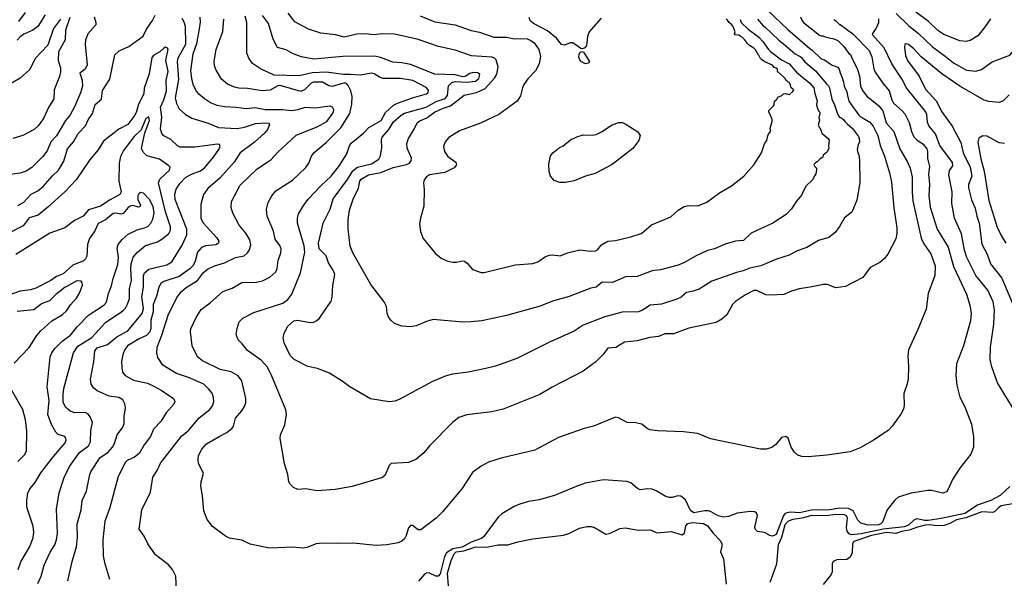
# Model space of a CAD drawing. Units: inches. Extents: x 586808 to 591398, y 4794523 to 4798936.
# Drawn here: x 590497 to 591025, y 4797739 to 4798038 of the extents above; entities that cross this region are included whole.
import ezdxf

# ---------------------------------------------------------------- set-up
doc = ezdxf.new("R2010")
doc.units = ezdxf.units.IN
doc.header["$MEASUREMENT"] = 0
doc.layers.add('Curvas de Nivel', color=89, linetype='Continuous')

msp = doc.modelspace()

# ---------------------------------------------------------------- linework, layer by layer
at = {"layer": 'Curvas de Nivel', "color": 43}
for points, elevation in [([(590894.3239, 4798046.5001), (590908.7699, 4798032.7697), (590920.5001, 4798022.6649), (590921.7987, 4798021.7987), (590926.5001, 4798017.2121), (590927.5001, 4798016.7411), (590928.5001, 4798016.5258), (590931.5001, 4798014.3405), (590932.5001, 4798013.7758), (590935.6337, 4798012.6337), (590936.3425, 4798011.5001), (590936.8349, 4798009.5001), (590937.9102, 4798006.9102), (590938.6349, 4798004.5001), (590938.9801, 4798002.5001), (590940.4456, 4797999.5001), (590940.6821, 4797997.5001), (590941.4423, 4797994.5001), (590942.6386, 4797992.6386), (590946.8741, 4797986.8741), (590947.5001, 4797986.1789), (590949.0655, 4797985.2879), (590952.6313, 4797983.1031), (590954.5446, 4797980.9406), (590956.9231, 4797975.9818), (590958.2907, 4797970.6167), (590960.5747, 4797964.9146), (590963.2802, 4797956.1089), (590964.2299, 4797951.0713), (590965.5981, 4797937.2267), (590967.2055, 4797926.5417), (590967.1859, 4797923.5727), (590966.5735, 4797920.6675), (590962.2979, 4797912.5461), (590960.3331, 4797910.0683), (590958.0131, 4797908.0677), (590952.8922, 4797905.3169), (590948.9962, 4797900.0373), (590939.6063, 4797895.1003), (590934.3311, 4797894.4873), (590929.9969, 4797896.1811), (590927.8683, 4797896.2187), (590920.7635, 4797894.7389), (590914.8438, 4797894.0055), (590910.6987, 4797892.6935), (590906.6831, 4797890.8885), (590899.7426, 4797890.4463), (590897.0103, 4797890.6515), (590892.1727, 4797892.9679), (590890.5451, 4797893.0201), (590886.1239, 4797890.7758), (590880.7179, 4797887.1978), (590879.2379, 4797885.5055), (590876.1631, 4797879.955), (590873.507, 4797877.6623), (590870.4926, 4797875.8661), (590855.7954, 4797872.8625), (590847.5935, 4797869.9073), (590842.9903, 4797869.7577), (590839.4599, 4797868.4137), (590834.8275, 4797867.9159), (590828.1311, 4797866.0503), (590821.2899, 4797865.3243), (590816.6154, 4797862.575), (590812.4071, 4797862.1789), (590809.6919, 4797858.5503), (590805.9151, 4797854.8681), (590799.1627, 4797849.7713), (590782.6411, 4797841.3053), (590775.9435, 4797837.4353), (590756.3979, 4797829.4419), (590750.2982, 4797828.1093), (590736.9011, 4797826.4347), (590732.6695, 4797824.9643), (590729.2722, 4797822.4151), (590717.1383, 4797810.0099), (590713.8242, 4797806.0642), (590709.5417, 4797802.4649), (590705.6019, 4797800.9989), (590696.4079, 4797800.4102), (590695.3423, 4797799.3133), (590693.1399, 4797794.1877), (590691.7503, 4797792.8493), (590675.4939, 4797788.0877), (590666.3779, 4797786.4187), (590656.5407, 4797785.7259), (590650.6679, 4797786.8863), (590646.3131, 4797786.4411), (590644.0011, 4797787.5381), (590642.1992, 4797789.3559), (590641.5031, 4797790.6469), (590641.0771, 4797794.5473), (590639.2555, 4797800.1371), (590636.8415, 4797813.7505), (590637.0775, 4797815.7354), (590639.4511, 4797821.0401), (590640.2503, 4797826.6847), (590639.9107, 4797829.2058), (590632.0407, 4797848.0013), (590629.8967, 4797852.1399), (590626.9395, 4797855.5071), (590619.4615, 4797860.8539), (590616.5835, 4797864.5169), (590614.3639, 4797866.6097), (590613.4406, 4797869.4909), (590613.8563, 4797872.7671), (590615.0379, 4797876.3097), (590616.9619, 4797878.2519), (590622.8375, 4797881.2945), (590638.3344, 4797886.2419), (590641.1075, 4797888.2873), (590643.244, 4797890.9897), (590647.7896, 4797902.5583), (590650.0443, 4797913.5938), (590649.7686, 4797916.9333), (590646.1903, 4797929.0683), (590646.1499, 4797931.5669), (590646.7137, 4797934.0006), (590649.5083, 4797938.6601), (590651.9923, 4797941.8915), (590658.8803, 4797949.2267), (590664.1499, 4797954.1963), (590668.7027, 4797959.9533), (590672.5415, 4797966.2619), (590674.0047, 4797970.4585), (590674.9055, 4797971.9571), (590681.4931, 4797977.3163), (590684.4846, 4797980.3199), (590690.9647, 4797984.0143), (590693.2583, 4797988.3279), (590697.679, 4797992.2751), (590699.7843, 4797993.3725), (590707.8259, 4797996.2238), (590715.2675, 4797998.3409), (590716.135, 4797999.1407), (590716.3383, 4798000.3026), (590715.1319, 4798001.7049), (590708.0495, 4798005.4823), (590701.3783, 4798006.5417), (590691.8723, 4798006.6385), (590690.1891, 4798007.2231), (590687.2063, 4798009.0423), (590685.9771, 4798009.3213), (590679.7802, 4798008.2583), (590674.6371, 4798008.7743), (590670.8842, 4798008.7035), (590661.6539, 4798009.9015), (590654.1375, 4798009.6639), (590647.0987, 4798007.9514), (590633.6371, 4798008.3221), (590626.4247, 4798011.6557), (590622.1039, 4798014.6479), (590620.1659, 4798017.3727), (590619.1104, 4798020.1039), (590619.0006, 4798036.5213), (590618.1407, 4798039.8709)], 85), ([(590511.0063, 4798040.6175), (590507.2271, 4798034.4131), (590504.5533, 4798032.4187), (590499.7163, 4798030.2627), (590497.6595, 4798028.9333), (590496.0659, 4798027.0649)], 90), ([(590496.4339, 4797938.627), (590499.5675, 4797940.377), (590503.5711, 4797944.5323), (590507.1284, 4797946.3127), (590510.0587, 4797948.7041), (590515.0779, 4797954.4347), (590518.2339, 4797957.4319), (590521.0559, 4797962.2643), (590523.0855, 4797968.8597), (590526.2672, 4797972.5526), (590528.7021, 4797977.1053), (590532.7639, 4797981.2909), (590534.0229, 4797984.3443), (590536.3784, 4797987.8781), (590537.843, 4797992.6602), (590541.2187, 4797995.5545), (590541.7534, 4798000.1154), (590545.6847, 4798006.1523), (590548.4399, 4798019.2049), (590550.6939, 4798021.3055), (590555.9565, 4798023.7433), (590563.5235, 4798029.1781), (590565.3747, 4798032.9666), (590568.5583, 4798037.635), (590569.9411, 4798040.4685)], 70), ([(590500.4519, 4798041.8825), (590496.8183, 4798037.0199)], 95), ([(590915.5938, 4798039.5938), (590916.4159, 4798037.5001), (590917.1754, 4798036.5001), (590925.7235, 4798029.7233), (590926.5001, 4798029.3585), (590927.5001, 4798029.3217), (590928.8033, 4798028.8033), (590933.5001, 4798027.8546), (590935.5001, 4798026.8577), (590938.7151, 4798023.7151), (590940.5001, 4798021.1263), (590941.5001, 4798019.9599), (590942.3878, 4798019.3878), (590943.2556, 4798017.1265), (590945.9459, 4798011.8521), (590947.1355, 4798007.9615), (590947.7363, 4798002.5221), (590948.7811, 4798000.1145), (590951.1631, 4797997.0481), (590957.5279, 4797991.9677), (590959.6651, 4797989.2542), (590961.4895, 4797982.7238), (590965.4637, 4797978.2195), (590968.7495, 4797968.8105), (590972.6931, 4797962.1906), (590974.3371, 4797958.4903), (590975.3767, 4797953.6471), (590975.3131, 4797945.6211), (590975.7091, 4797940.9579), (590980.2219, 4797921.0649), (590981.5396, 4797918.0836), (590985.3698, 4797912.6919), (590987.6707, 4797906.1753), (590987.588, 4797901.049), (590983.9854, 4797891.4594), (590982.7939, 4797883.1001), (590978.4312, 4797872.1753), (590973.4195, 4797861.291), (590973.0239, 4797857.8593), (590973.3799, 4797852.3206), (590973.1535, 4797845.6826), (590972.6895, 4797843.0619), (590970.8659, 4797837.8913), (590971.1414, 4797831.4773), (590970.6494, 4797829.4217), (590969.2794, 4797826.8805), (590964.5995, 4797820.3755), (590962.4403, 4797818.1261), (590954.6751, 4797812.9211), (590947.6035, 4797808.8177), (590942.2467, 4797806.6015), (590929.6494, 4797804.8161), (590919.6159, 4797803.9586), (590916.3059, 4797804.1399), (590914.1059, 4797804.9273), (590912.3447, 4797806.4621), (590910.5107, 4797809.2202), (590908.8943, 4797813.9594), (590907.6747, 4797814.9247), (590905.4607, 4797814.3062), (590902.2943, 4797810.4955), (590900.2603, 4797809.0473), (590897.2295, 4797808.1485), (590894.0687, 4797808.0974), (590867.2932, 4797813.6615), (590860.5634, 4797816.4845), (590852.9731, 4797817.3141), (590839.1175, 4797817.877), (590834.8683, 4797818.4305), (590833.3719, 4797819.1191), (590830.6179, 4797821.3994), (590827.4027, 4797822.1651), (590822.7917, 4797822.3291), (590818.1535, 4797824.9217), (590816.4738, 4797825.1875), (590804.7435, 4797820.3999), (590799.7867, 4797819.1646), (590786.0351, 4797814.3631), (590773.2179, 4797807.5295), (590755.3211, 4797803.2607), (590748.5258, 4797801.0395), (590744.5039, 4797799.0169), (590739.9959, 4797795.5591), (590734.2011, 4797786.8994), (590723.9295, 4797774.5127), (590720.4799, 4797771.1391), (590712.3015, 4797764.8878), (590710.9001, 4797764.9702), (590707.7199, 4797767.1327), (590706.6483, 4797767.1263), (590705.6451, 4797765.9066), (590704.3503, 4797761.7881), (590703.4326, 4797760.1109), (590702.0562, 4797758.8155), (590700.1487, 4797757.9425), (590693.9967, 4797756.8575), (590688.3943, 4797756.4801), (590675.9463, 4797757.7455), (590667.8711, 4797757.5011), (590659.377, 4797757.8133), (590656.2729, 4797757.4283), (590651.2367, 4797755.4909), (590648.9969, 4797755.0475), (590643.6805, 4797755.6891), (590631.2094, 4797755.1197), (590620.7819, 4797757.2021), (590616.3575, 4797759.3971), (590609.8679, 4797760.4746), (590607.6663, 4797761.575), (590600.7207, 4797766.6067), (590597.7667, 4797770.4751), (590596.1007, 4797775.0482), (590595.3227, 4797783.1513), (590594.3784, 4797788.2027), (590594.5836, 4797790.6089), (590595.7975, 4797795.1775), (590593.1711, 4797800.4057), (590592.9411, 4797802.5431), (590593.2267, 4797804.6737), (590594.9087, 4797808.0735), (590597.4467, 4797810.8922), (590604.1715, 4797814.9326), (590608.3211, 4797816.9411), (590611.2058, 4797819.2657), (590611.8751, 4797820.4795), (590612.9239, 4797824.5851), (590616.3481, 4797828.5357), (590617.8239, 4797830.8891), (590618.4511, 4797832.8335), (590618.5951, 4797835.1617), (590616.3195, 4797844.6181), (590614.4707, 4797847.3177), (590610.7119, 4797849.515), (590604.8391, 4797850.8213), (590595.3199, 4797855.3553), (590592.6667, 4797857.4541), (590589.7542, 4797863.4455), (590588.9146, 4797870.9391), (590589.0943, 4797872.4275), (590591.9189, 4797878.5573), (590594.5822, 4797882.8479), (590599.4015, 4797886.4345), (590606.2855, 4797892.4209), (590611.2547, 4797894.2135), (590616.325, 4797897.2389), (590624.2274, 4797897.5222), (590627.5387, 4797898.2461), (590631.3466, 4797900.2165), (590634.5919, 4797903.0186), (590635.3491, 4797904.8119), (590635.8595, 4797909.0865), (590637.2065, 4797913.2079), (590637.3734, 4797915.3827), (590636.7879, 4797917.1355), (590634.2539, 4797920.515), (590633.3955, 4797924.7909), (590629.9287, 4797932.8055), (590629.5343, 4797936.5097), (590630.4117, 4797940.1297), (590632.4709, 4797943.7365), (590634.5351, 4797946.3409), (590643.5155, 4797952.0429), (590650.7299, 4797958.9729), (590652.3582, 4797961.2578), (590653.7727, 4797965.0201), (590655.0938, 4797967.0078), (590661.5263, 4797972.2303), (590669.3466, 4797980.1217), (590674.2867, 4797987.8479), (590675.2917, 4797992.8553), (590675.4787, 4797996.9383), (590674.7303, 4797999.9073), (590673.3971, 4798002.8611), (590672.6241, 4798003.7201), (590671.4691, 4798004.1767), (590664.6978, 4798002.2721), (590662.9027, 4798002.6889), (590659.5755, 4798004.5699), (590654.7123, 4798004.5099), (590653.6035, 4798004.0575), (590649.9738, 4798000.429), (590648.0055, 4797999.6745), (590636.8435, 4798002.8045), (590635.6455, 4798002.5598), (590631.5819, 4798000.3645), (590627.2635, 4797999.9781), (590619.4362, 4798001.2821), (590614.7939, 4798001.3878), (590612.5294, 4798001.8523), (590608.6776, 4798003.5793), (590605.4223, 4798006.2685), (590602.5851, 4798011.0979), (590601.8147, 4798013.4057), (590601.6239, 4798015.8062), (590602.5951, 4798022.1198), (590606.2415, 4798031.7787), (590606.8191, 4798038.2367)], 80), ([(590892.5001, 4798038.3963), (590895.5001, 4798034.7621), (590896.5001, 4798034.1776), (590904.0163, 4798027.0163), (590906.5001, 4798025.0851), (590912.7277, 4798019.7277), (590915.343, 4798018.3433), (590915.9039, 4798017.9041), (590917.9613, 4798015.5001), (590923.5675, 4798010.5675), (590929.5001, 4798003.7157), (590930.6523, 4798002.6523), (590931.0711, 4798001.5001), (590932.3473, 4797995.5001), (590933.7383, 4797992.5001), (590935.2169, 4797988.2169), (590935.9695, 4797986.5001), (590936.5001, 4797985.8849), (590937.5001, 4797985.411), (590938.8105, 4797984.5001), (590939.3029, 4797983.5001), (590940.5001, 4797982.2465), (590943.5001, 4797979.7053), (590946.5569, 4797975.5001), (590946.9105, 4797974.5001), (590947.1207, 4797972.5001), (590946.5001, 4797971.1471), (590945.9151, 4797968.5001), (590946.0653, 4797967.5001), (590946.8907, 4797965.5001), (590947.1417, 4797962.9207), (590947.4131, 4797950.7619), (590945.7927, 4797941.4781), (590942.9735, 4797935.0531), (590939.0691, 4797932.0011), (590936.4603, 4797927.2151), (590934.2027, 4797924.0755), (590930.7047, 4797921.4723), (590925.2263, 4797919.7253), (590919.0307, 4797916.1045), (590913.7843, 4797914.1889), (590909.4818, 4797911.9767), (590902.7351, 4797909.8467), (590894.3907, 4797906.1853), (590888.463, 4797904.9847), (590884.9155, 4797903.6211), (590881.2166, 4797902.7483), (590868.1159, 4797897.9795), (590861.3311, 4797893.8285), (590858.1599, 4797892.6729), (590854.5415, 4797891.9311), (590851.5791, 4797889.5053), (590849.2694, 4797888.3977), (590841.2055, 4797885.8017), (590835.0435, 4797885.1449), (590830.9073, 4797882.4599), (590828.7758, 4797881.6427), (590820.1427, 4797881.4939), (590810.7383, 4797878.9947), (590799.1443, 4797874.4411), (590794.4415, 4797871.1819), (590780.8466, 4797865.2094), (590763.7011, 4797856.6082), (590752.2107, 4797852.5938), (590747.0663, 4797851.2345), (590737.6491, 4797849.2295), (590729.2591, 4797848.1883), (590725.8015, 4797847.3377), (590718.4536, 4797844.2209), (590700.6627, 4797834.6623), (590698.2907, 4797833.8305), (590695.3811, 4797833.4787), (590685.2807, 4797834.9593), (590674.2896, 4797841.5113), (590670.7187, 4797844.2107), (590663.3026, 4797848.7287), (590656.9724, 4797851.2105), (590651.8091, 4797852.3177), (590644.4743, 4797856.0893), (590642.3351, 4797858.1515), (590639.0403, 4797865.0249), (590638.5987, 4797867.6284), (590639.1043, 4797870.2701), (590641.0208, 4797873.9883), (590644.3239, 4797876.7821), (590646.2523, 4797877.0689), (590652.9984, 4797875.8582), (590654.8971, 4797876.1646), (590656.6383, 4797876.9817), (590657.9331, 4797878.2874), (590664.1559, 4797887.3365), (590664.7859, 4797889.4939), (590665.0495, 4797895.6745), (590666.1579, 4797901.5321), (590665.3987, 4797903.5851), (590662.7531, 4797907.7735), (590661.6284, 4797911.6825), (590657.7711, 4797915.2981), (590657.3891, 4797918.3031), (590659.9675, 4797929.0006), (590663.7711, 4797936.6405), (590665.3871, 4797942.1349), (590672.9709, 4797952.4738), (590675.8459, 4797957.1407), (590678.3813, 4797959.1566), (590685.7627, 4797960.8703), (590689.7099, 4797963.3971), (590690.6731, 4797965.1985), (590691.4127, 4797969.6147), (590691.1395, 4797973.7137), (590691.4611, 4797975.1093), (590695.0623, 4797979.1811), (590697.6703, 4797983.3567), (590701.6475, 4797987.0041), (590703.4687, 4797987.9073), (590715.0343, 4797991.1847), (590720.3819, 4797994.3019), (590725.3183, 4797995.9001), (590726.4879, 4797997.5099), (590727.1527, 4798002.5385), (590728.8409, 4798004.4139), (590730.6223, 4798004.8763), (590736.9251, 4798004.5799), (590741.4447, 4798005.1615), (590743.2871, 4798006.4751), (590743.8715, 4798008.6615), (590742.7751, 4798009.6161), (590740.2943, 4798009.7845), (590738.5423, 4798009.2679), (590735.9727, 4798007.6443), (590734.7811, 4798007.4203), (590730.6067, 4798008.5807), (590719.6803, 4798008.8105), (590706.7137, 4798014.0251), (590702.1419, 4798014.9339), (590697.2603, 4798015.3394), (590690.7253, 4798017.8358), (590687.6463, 4798018.4793), (590670.5059, 4798018.3365), (590655.0103, 4798016.8255), (590648.4071, 4798018.1629), (590643.8438, 4798019.7967), (590640.0863, 4798021.8465), (590635.5258, 4798023.1335), (590633.1239, 4798027.5351), (590630.6195, 4798035.9223), (590627.5487, 4798040.2251)], 90), ([(590883.2085, 4798038.2085), (590883.8156, 4798036.5001), (590887.5001, 4798032.9835), (590892.3963, 4798029.3963), (590893.4355, 4798028.4355), (590895.3546, 4798026.3546), (590898.5001, 4798022.1162), (590899.5001, 4798021.0497), (590905.3217, 4798016.5001), (590909.5001, 4798014.4715), (590913.5001, 4798009.9499), (590920.5001, 4798004.0302), (590922.7127, 4798001.5001), (590923.1955, 4797998.5001), (590924.5665, 4797994.5665), (590924.2679, 4797993.7321), (590924.0996, 4797992.5001), (590924.6373, 4797990.5001), (590925.2631, 4797989.2631), (590925.8391, 4797988.5001), (590926.0055, 4797987.5001), (590925.5949, 4797986.4052), (590925.4567, 4797985.5001), (590925.6687, 4797984.5001), (590925.6154, 4797983.5001), (590925.0651, 4797981.5001), (590926.6413, 4797978.6413), (590926.8649, 4797977.5001), (590927.1173, 4797977.1173), (590930.4227, 4797974.5001), (590930.9912, 4797973.5001), (590930.5302, 4797970.5301), (590930.6615, 4797969.5001), (590930.0164, 4797967.5001), (590929.5001, 4797966.8394), (590927.7946, 4797965.5001), (590927.4738, 4797964.5001), (590926.1405, 4797963.5001), (590924.5001, 4797961.9119), (590923.5669, 4797961.4331), (590922.7385, 4797960.5001), (590923.2975, 4797959.5001), (590924.1637, 4797958.5001), (590924.1175, 4797957.5001), (590923.7029, 4797955.5001), (590923.0403, 4797954.3591), (590922.1487, 4797952.4831), (590918.3643, 4797948.8149), (590916.0287, 4797944.0265), (590913.4419, 4797940.8761), (590910.8051, 4797936.7633), (590907.8895, 4797933.8133), (590900.7371, 4797929.0229), (590889.1839, 4797923.7411), (590885.0611, 4797919.7815), (590880.8003, 4797919.5229), (590875.2975, 4797917.7729), (590869.5019, 4797915.2657), (590865.7799, 4797914.3999), (590859.343, 4797911.4209), (590853.5172, 4797908.0525), (590850.1391, 4797906.6617), (590840.6355, 4797904.1183), (590836.0995, 4797903.4917), (590828.1259, 4797900.4419), (590821.7946, 4797900.3293), (590814.9743, 4797897.2295), (590809.3263, 4797897.5257), (590806.1595, 4797894.8885), (590803.2827, 4797894.3279), (590791.6617, 4797889.8243), (590782.8375, 4797887.3781), (590776.1971, 4797884.7253), (590758.0451, 4797879.601), (590744.9063, 4797876.7383), (590739.0947, 4797876.2669), (590734.7238, 4797876.1441), (590718.9171, 4797877.4275), (590715.3219, 4797876.4961), (590709.7867, 4797874.1117), (590706.7675, 4797873.5194), (590702.0359, 4797873.9073), (590698.0883, 4797875.4066), (590696.1385, 4797877.0647), (590694.885, 4797878.9657), (590694.2135, 4797880.8885), (590693.8747, 4797884.3922), (590692.6903, 4797886.8951), (590685.4871, 4797896.1617), (590675.8015, 4797913.2021), (590674.4655, 4797916.8033), (590673.2835, 4797926.0553), (590673.3643, 4797931.0531), (590673.9666, 4797936.015), (590676.0047, 4797942.0005), (590678.8958, 4797947.7771), (590679.5583, 4797951.5229), (590680.2335, 4797952.6413), (590684.3123, 4797954.8842), (590690.7859, 4797956.2577), (590697.4276, 4797958.8783), (590704.6607, 4797960.4463), (590706.1479, 4797961.1935), (590707.0023, 4797962.4585), (590707.1751, 4797963.9746), (590704.8855, 4797969.2633), (590704.7611, 4797971.7959), (590705.6035, 4797974.4911), (590708.7003, 4797979.4709), (590710.2591, 4797982.7669), (590711.6754, 4797983.8429), (590715.5471, 4797985.5627), (590719.6003, 4797988.4361), (590723.7975, 4797990.4541), (590728.161, 4797991.8667), (590735.5251, 4797997.6371), (590742.1342, 4797998.9729), (590746.6403, 4798001.2317), (590751.7851, 4798006.7801), (590752.9167, 4798008.8877), (590753.6071, 4798012.7771), (590752.6535, 4798016.6111), (590751.7014, 4798017.5222), (590750.4651, 4798017.9793), (590739.437, 4798018.6883), (590730.6219, 4798021.7491), (590721.6414, 4798023.6405), (590710.3191, 4798027.6001), (590698.0915, 4798030.3727), (590691.7331, 4798030.4189), (590686.9875, 4798029.9319), (590682.7971, 4798030.4115), (590677.9536, 4798030.3357), (590671.1487, 4798028.7354), (590666.5691, 4798029.8857), (590658.6422, 4798030.8711), (590652.0763, 4798033.0221), (590644.7932, 4798036.9753), (590641.1579, 4798041.5865)], 95), ([(590966.8062, 4798041.3235), (590973.6399, 4798034.6949), (590978.7903, 4798030.6313), (590986.3111, 4798023.4925), (590993.1306, 4798018.5482), (590997.4179, 4798014.9203), (591004.5119, 4798011.0313), (591009.5511, 4798010.4305), (591012.5759, 4798011.2909), (591018.2519, 4798015.4411), (591027.6169, 4798019.1003), (591030.5143, 4798022.3943), (591033.885, 4798027.7649), (591034.5695, 4798029.9427), (591034.6003, 4798037.7585), (591036.5847, 4798042.5545)], 70), ([(590519.3559, 4798038.3133), (590515.4563, 4798033.3493), (590512.4195, 4798024.3675), (590505.6975, 4798017.3142), (590502.8687, 4798011.2867), (590497.6535, 4798006.6925), (590491.6471, 4798003.1947)], 85), ([(590524.3487, 4798039.1543), (590521.9719, 4798032.5055), (590521.8391, 4798027.2397), (590518.2295, 4798020.8371), (590517.9579, 4798016.1682), (590519.2055, 4798012.3394), (590519.3415, 4798010.0575), (590518.7585, 4798007.5894), (590515.8331, 4798000.549), (590515.7907, 4797995.7481), (590512.7783, 4797991.0365), (590510.1739, 4797985.0625), (590507.2879, 4797981.2267), (590505.1046, 4797979.2281), (590499.0443, 4797975.9911), (590493.6787, 4797974.4211)], 80), ([(590584.2135, 4798038.8667), (590585.3891, 4798036.8299), (590586.0583, 4798034.5761), (590586.2253, 4798024.8161), (590582.2111, 4798017.4867), (590581.7303, 4798015.7171), (590582.5027, 4798005.9845), (590580.7171, 4797996.2541), (590581.3247, 4797993.1507), (590582.8543, 4797990.3833), (590586.3091, 4797987.2542), (590589.6227, 4797985.2223), (590598.3149, 4797982.7195), (590603.8131, 4797980.3163), (590613.9455, 4797979.7267), (590617.791, 4797980.4173), (590623.6411, 4797982.4903), (590629.2701, 4797982.8503), (590630.7591, 4797982.5509), (590631.1798, 4797981.6537), (590630.127, 4797979.3075), (590628.5731, 4797977.3385), (590623.1655, 4797972.4926), (590615.5407, 4797966.7989), (590612.2719, 4797961.7475), (590604.6131, 4797953.1507), (590598.1467, 4797947.7209), (590595.9377, 4797944.5222), (590594.4475, 4797939.1037), (590594.5055, 4797931.5025), (590595.6851, 4797929.2917), (590602.9635, 4797921.1723), (590604.0011, 4797919.4087), (590603.9015, 4797918.4478), (590602.4218, 4797917.5381), (590596.9231, 4797916.9247), (590594.7551, 4797916.0177), (590592.6483, 4797913.5995), (590591.3835, 4797908.7107), (590590.2675, 4797906.4731), (590588.6219, 4797904.5598), (590582.7999, 4797900.5243), (590574.6703, 4797897.8929), (590573.0227, 4797896.7685), (590571.9099, 4797894.7889), (590570.7583, 4797890.0793), (590568.9611, 4797885.5799), (590568.911, 4797881.5949), (590567.7099, 4797877.1906), (590567.6552, 4797872.6059), (590567.1051, 4797870.8277), (590565.3409, 4797868.9809), (590561.4331, 4797867.135), (590555.2279, 4797863.3603), (590553.7758, 4797861.481), (590552.7999, 4797859.3169), (590552.0359, 4797855.2014), (590552.0687, 4797851.6933), (590552.5507, 4797849.3885), (590553.9355, 4797847.4507), (590558.3567, 4797844.9375), (590565.9315, 4797843.3741), (590569.3527, 4797841.8597), (590573.1798, 4797839.7301), (590579.8803, 4797835.1805), (590580.5899, 4797833.5779), (590580.0499, 4797832.2193), (590575.9052, 4797827.4933), (590572.9715, 4797822.8385), (590569.1227, 4797818.7741), (590567.4543, 4797814.8857), (590564.1169, 4797810.3915), (590561.3347, 4797805.7859), (590558.9102, 4797803.7107), (590554.9659, 4797801.9865), (590554.062, 4797801.1513), (590550.2071, 4797793.437), (590545.5011, 4797776.1441), (590542.9987, 4797769.5199), (590542.0454, 4797759.4461), (590542.067, 4797751.0091), (590542.8018, 4797747.3521), (590545.6019, 4797738.4939)], 70), ([(590808.8363, 4798038.8437), (590802.4347, 4798031.5879), (590801.4867, 4798028.9599), (590800.9818, 4798024.2237), (590800.1147, 4798023.0077), (590798.8867, 4798022.3582), (590797.9854, 4798022.5763), (590793.6135, 4798025.6665), (590792.2295, 4798025.6701), (590789.1718, 4798024.4563), (590787.4935, 4798024.8177), (590784.9795, 4798028.1255), (590780.0446, 4798032.1541), (590772.6655, 4798035.9721), (590770.8127, 4798037.4165), (590770.2011, 4798039.2267)], 105), ([(591038.7209, 4797814.7627), (591021.0559, 4797843.6703), (591017.9449, 4797852.1949), (591017.2227, 4797856.0258), (591017.2363, 4797862.6833), (591019.1803, 4797875.0243), (591019.4099, 4797882.6718), (591018.8131, 4797886.8969), (591015.9503, 4797893.2345), (591009.5379, 4797901.0141), (591004.6383, 4797910.7309), (591003.4131, 4797914.6681), (591001.8435, 4797923.3654), (590997.9791, 4797931.7469), (590996.5894, 4797939.6863), (590996.7771, 4797945.9345), (590994.9271, 4797954.9679), (590995.3206, 4797957.3503), (590997.2291, 4797959.7973), (590997.0487, 4797961.6397), (590990.1963, 4797970.7093), (590987.8307, 4797976.8734), (590984.3163, 4797981.1219), (590983.6643, 4797983.1963), (590983.205, 4797987.3047), (590982.5883, 4797988.7981), (590972.1107, 4798001.7185), (590970.2675, 4798005.7981), (590964.4879, 4798014.3509), (590960.4383, 4798022.9586), (590954.1991, 4798029.8537), (590954.2491, 4798030.7323), (590956.0706, 4798033.2895), (590957.4967, 4798036.6118), (590957.5191, 4798038.5849)], 70), ([(591027.3715, 4797997.8117), (591023.8535, 4797994.3402), (591022.0343, 4797993.6507), (591016.4735, 4797994.2033), (591013.9871, 4797994.9057), (591000.8523, 4798002.3905), (590991.2578, 4798009.0995), (590980.2367, 4798018.135), (590976.2143, 4798022.4389), (590973.3347, 4798024.6855), (590971.9643, 4798025.1869), (590971.3571, 4798024.7209), (590971.2932, 4798023.3423), (590971.7932, 4798018.8177), (590972.8091, 4798016.1355), (590979.0627, 4798007.8647), (590982.5123, 4798000.9001), (590988.1607, 4797994.6689), (590991.2943, 4797988.6897), (590996.8481, 4797980.9419), (591001.4839, 4797972.3091), (591002.7307, 4797966.7694), (591006.5027, 4797959.067), (591007.2527, 4797954.2107), (591005.6179, 4797949.8653), (591005.4478, 4797948.0821), (591007.2315, 4797941.5967), (591009.1371, 4797937.0663), (591009.9211, 4797932.9237), (591011.2407, 4797929.0835), (591012.6805, 4797917.8833), (591015.4975, 4797912.4947), (591017.3043, 4797907.2939), (591023.4189, 4797899.6391), (591029.6284, 4797884.8753)], 65), ([(590523.1494, 4797737.5403), (590525.5883, 4797748.0127), (590527.9189, 4797755.8279), (590528.4651, 4797760.7229), (590528.213, 4797767.8899), (590530.3875, 4797775.6219), (590530.8344, 4797780.567), (590533.1906, 4797785.6487), (590534.9343, 4797794.5157), (590535.6963, 4797796.3593), (590540.5507, 4797803.6523), (590544.6703, 4797806.3394), (590547.1491, 4797809.1471), (590548.1399, 4797811.0271), (590549.6571, 4797815.7375), (590552.6159, 4797819.9275), (590553.3247, 4797821.7699), (590553.4059, 4797825.5185), (590554.1566, 4797830.1487), (590553.6617, 4797832.4347), (590552.6342, 4797834.5351), (590550.6053, 4797835.7686), (590545.3515, 4797836.4865), (590538.9663, 4797839.3863), (590537.0167, 4797840.8335), (590535.6798, 4797842.8603), (590535.2701, 4797845.5581), (590537.0683, 4797854.7657), (590537.6091, 4797860.7115), (590538.8527, 4797862.3105), (590544.481, 4797864.1082), (590549.4779, 4797868.2633), (590555.2855, 4797871.4059), (590562.9897, 4797880.6718), (590563.7099, 4797883.3407), (590562.851, 4797889.6819), (590563.6779, 4797894.7633), (590563.7459, 4797900.9023), (590564.2729, 4797902.5597), (590566.6075, 4797904.5338), (590576.1935, 4797906.8385), (590578.9791, 4797908.4021), (590584.4547, 4797917.2865), (590586.9767, 4797922.8459), (590586.8707, 4797925.9643), (590580.7827, 4797941.7157), (590580.5815, 4797944.6745), (590581.1635, 4797947.2469), (590583.1399, 4797950.3437), (590586.1795, 4797953.5323), (590589.5279, 4797955.385), (590594.3303, 4797957.1637), (590596.4514, 4797958.6811), (590601.2354, 4797964.3529), (590604.0807, 4797968.4817), (590604.8059, 4797970.1493), (590604.4531, 4797971.1299), (590603.2831, 4797971.4677), (590591.2779, 4797969.7453), (590583.4463, 4797969.8219), (590581.9579, 4797970.5561), (590578.3391, 4797973.9102), (590574.6299, 4797975.7619), (590573.4998, 4797977.1125), (590572.8695, 4797979.5329), (590573.4871, 4797985.8279), (590572.7657, 4797991.2151), (590574.5863, 4797995.2065), (590576.0283, 4797999.9911), (590575.8543, 4798005.6941), (590577.0172, 4798010.2569), (590575.7794, 4798016.2481), (590576.8755, 4798022.1861), (590576.4519, 4798022.9729), (590575.5675, 4798023.2757), (590574.5659, 4798022.8409), (590572.4527, 4798020.8402), (590569.3055, 4798019.1325), (590568.1154, 4798017.7347), (590566.8199, 4798009.0949), (590564.0175, 4798001.3358), (590563.8535, 4797998.4041), (590561.1027, 4797992.8609), (590560.067, 4797988.8474), (590559.127, 4797986.929), (590555.3071, 4797981.9781), (590550.5311, 4797979.4175), (590542.3703, 4797973.0822), (590539.4387, 4797968.3177), (590534.8443, 4797962.8163), (590527.5891, 4797952.3205), (590521.6751, 4797945.7771), (590512.5631, 4797937.5879), (590507.3111, 4797933.4085), (590502.4771, 4797931.8669), (590499.3365, 4797927.7149), (590491.6135, 4797923.791)], 65), ([(590507.0971, 4797736.0642), (590508.9182, 4797740.0807), (590510.5951, 4797745.9577), (590513.6761, 4797752.8609), (590516.2555, 4797756.8415), (590517.2163, 4797759.4991), (590517.6355, 4797763.135), (590517.1015, 4797775.9273), (590518.5656, 4797784.6175), (590521.3062, 4797792.9317), (590524.1179, 4797798.8269), (590529.5042, 4797806.2729), (590534.2263, 4797809.8885), (590535.3635, 4797812.0503), (590535.4871, 4797818.1225), (590536.4315, 4797822.3255), (590535.2627, 4797825.4245), (590534.0659, 4797826.8321), (590532.4463, 4797827.6701), (590526.9926, 4797827.5851), (590524.5315, 4797828.4231), (590522.0374, 4797830.567), (590520.7578, 4797833.3243), (590520.6515, 4797837.3133), (590521.0379, 4797840.4825), (590526.2859, 4797859.7359), (590528.5175, 4797863.2701), (590536.0208, 4797867.8421), (590543.3071, 4797875.8797), (590552.6107, 4797882.2177), (590554.0091, 4797883.6021), (590555.2343, 4797885.6587), (590556.2091, 4797888.7722), (590556.3055, 4797894.135), (590557.3615, 4797898.4087), (590556.8715, 4797904.5995), (590557.0703, 4797907.2917), (590558.2739, 4797910.9023), (590560.5331, 4797913.5822), (590564.8596, 4797917.1277), (590571.1731, 4797919.0821), (590573.6223, 4797920.4399), (590577.2467, 4797923.4679), (590578.2281, 4797925.3523), (590578.1263, 4797927.161), (590575.4492, 4797935.1477), (590571.7982, 4797950.6131), (590572.4863, 4797952.6573), (590577.6659, 4797957.4507), (590578.0279, 4797959.0005), (590577.3139, 4797959.8703), (590572.317, 4797963.3227), (590565.5623, 4797965.2253), (590563.7657, 4797966.9355), (590562.6455, 4797969.1477), (590564.4683, 4797977.4875), (590566.9127, 4797983.9738), (590566.5287, 4797986.0619), (590564.9427, 4797985.1977), (590562.5027, 4797979.1097), (590558.7766, 4797975.4389), (590553.0027, 4797967.9129), (590551.3919, 4797964.7887), (590550.6475, 4797961.2318), (590550.5767, 4797951.6319), (590551.6899, 4797945.9123), (590551.0659, 4797944.4013), (590545.8275, 4797941.5785), (590540.7431, 4797938.1023), (590534.3203, 4797936.2441), (590531.4403, 4797932.7505), (590526.7903, 4797930.4702), (590521.6371, 4797926.6037), (590513.6111, 4797923.7527), (590495.3271, 4797912.2831)], 60), ([(591024.7323, 4797971.7058), (591021.9558, 4797972.1198), (591015.5451, 4797975.7295), (591013.2534, 4797975.8263), (591011.1587, 4797974.6761), (591010.5659, 4797972.4745), (591012.2191, 4797963.5771), (591013.9781, 4797956.9507), (591016.4666, 4797941.2035), (591020.9359, 4797927.0171), (591022.9709, 4797922.5389), (591025.5163, 4797918.3291)], 60), ([(590496.6579, 4797743.6075), (590498.0531, 4797747.7954), (590502.7719, 4797755.6889), (590504.5836, 4797760.5169), (590504.9259, 4797763.6573), (590504.6267, 4797766.8019), (590501.1883, 4797777.0431), (590501.2599, 4797780.8155), (590501.8443, 4797784.5429), (590502.9339, 4797786.8415), (590505.7935, 4797790.1639), (590508.7246, 4797795.4599), (590514.7455, 4797803.2946), (590519.7099, 4797808.9245), (590521.7251, 4797811.5481), (590522.3211, 4797812.9175), (590522.2299, 4797813.9721), (590521.5995, 4797814.8219), (590518.088, 4797815.9909), (590516.7243, 4797817.1585), (590514.4195, 4797821.3307), (590512.5013, 4797826.6501), (590513.2039, 4797834.1415), (590512.1543, 4797841.4947), (590513.7791, 4797857.5597), (590514.6646, 4797859.6961), (590516.226, 4797861.8943), (590520.2631, 4797865.9441), (590524.6571, 4797869.0625), (590528.1955, 4797873.5357), (590534.3195, 4797879.8597), (590542.5507, 4797885.2513), (590543.8899, 4797886.713), (590545.0819, 4797891.4391), (590546.6355, 4797895.6053), (590547.4218, 4797899.5446), (590549.9991, 4797906.8691), (590550.3018, 4797910.7699), (590549.5719, 4797915.6241), (590550.1407, 4797917.5894), (590552.3435, 4797920.3091), (590555.4423, 4797923.1306), (590560.3863, 4797925.4677), (590564.3596, 4797926.5351), (590565.9991, 4797927.3719), (590567.6631, 4797929.0589), (590568.7539, 4797931.1623), (590569.3659, 4797934.4079), (590568.8683, 4797938.0409), (590566.9687, 4797941.8134), (590563.8239, 4797945.2177), (590562.0611, 4797945.5473), (590561.1947, 4797944.8221), (590560.7195, 4797943.7381), (590560.6203, 4797941.8365), (590562.0851, 4797938.6889), (590561.7475, 4797937.8142), (590560.9035, 4797937.7209), (590558.2871, 4797938.5013), (590556.5822, 4797938.2231), (590555.5719, 4797937.5027), (590552.8723, 4797934.1767), (590551.6169, 4797933.8661), (590548.9586, 4797934.3783), (590547.4871, 4797934.2246), (590543.2982, 4797930.8575), (590539.4442, 4797928.9173), (590537.7523, 4797925.0213), (590534.7519, 4797920.9254), (590533.7635, 4797917.5949), (590533.3495, 4797911.5069), (590532.6839, 4797910.0785), (590531.5435, 4797908.9911), (590525.9059, 4797906.549), (590520.6419, 4797902.0439), (590517.1949, 4797900.5266), (590514.1859, 4797898.4406), (590506.0858, 4797894.2309), (590503.2643, 4797893.3206), (590497.6895, 4797892.5943), (590483.1931, 4797887.6458)], 55), ([(590899.3336, 4797736.8031), (590902.817, 4797746.6319), (590903.8347, 4797757.0547), (590905.6385, 4797760.9599), (590907.3967, 4797767.6917), (590909.2115, 4797769.7541), (590911.5603, 4797770.6637), (590917.2859, 4797771.5265), (590921.6919, 4797772.6753), (590929.3293, 4797772.5973), (590934.4115, 4797773.3026), (590938.9347, 4797773.0821), (590939.9787, 4797772.5083), (590940.5415, 4797771.3819), (590940.0591, 4797765.9455), (590940.3071, 4797764.1798), (590941.2123, 4797762.9273), (590942.7479, 4797762.3697), (590948.0432, 4797762.8799), (590959.7699, 4797765.3291), (590971.2683, 4797766.713), (590973.5699, 4797767.6457), (590976.4543, 4797770.3147), (590977.9189, 4797771.0053), (590982.1627, 4797770.0943), (590983.9751, 4797770.1075), (590990.9071, 4797771.0417), (591003.6311, 4797773.7223), (591010.3899, 4797778.3255), (591017.7407, 4797780.8495), (591022.6727, 4797783.5133), (591027.7, 4797788.0293)], 70), ([(591030.0999, 4797778.9563), (591022.9695, 4797777.6457), (591021.5359, 4797776.7201), (591019.6167, 4797774.6573), (591018.4863, 4797774.0777), (591012.6573, 4797774.6031), (591004.1458, 4797771.3921), (590999.1342, 4797770.3177), (590995.5091, 4797768.3286), (590992.5019, 4797767.2027), (590988.6776, 4797767.0069), (590984.5078, 4797767.5365), (590982.2819, 4797767.3625), (590978.2351, 4797766.3581), (590973.7281, 4797764.6659), (590969.6198, 4797764.0271), (590966.6455, 4797762.8423), (590961.6602, 4797763.4607), (590953.5947, 4797761.9001), (590944.1963, 4797758.6485), (590943.4503, 4797757.4579), (590943.2751, 4797752.5699), (590942.2107, 4797750.3349), (590940.3051, 4797749.0598), (590935.1051, 4797748.7735), (590933.0172, 4797747.8487), (590932.5055, 4797746.7223), (590932.6082, 4797742.4527), (590931.9818, 4797740.9167), (590927.6627, 4797735.6942)], 65), ([(590727.1499, 4797734.8958), (590726.4536, 4797741.6646), (590728.5078, 4797748.5163), (590730.088, 4797752.0865), (590731.1479, 4797753.0539), (590735.3415, 4797753.6817), (590741.7699, 4797755.7281), (590747.4435, 4797755.6701), (590753.6595, 4797756.8111), (590758.8751, 4797756.7923), (590764.2379, 4797758.4435), (590772.3075, 4797759.9962), (590788.6211, 4797762.0547), (590791.4463, 4797762.9151), (590797.2, 4797765.7433), (590801.1635, 4797766.7347), (590803.3803, 4797766.7179), (590805.2511, 4797766.1993), (590811.2599, 4797762.5907), (590813.1987, 4797762.9095), (590818.8047, 4797765.5186), (590821.8177, 4797765.9565), (590828.6154, 4797764.7795), (590835.226, 4797764.8055), (590838.6555, 4797763.3465), (590846.4683, 4797764.0482), (590851.9651, 4797762.1211), (590853.4339, 4797763.0735), (590854.2375, 4797767.0307), (590855.3079, 4797768.317), (590857.7079, 4797768.8913), (590863.5399, 4797768.3111), (590865.8206, 4797766.9831), (590868.8515, 4797763.0605), (590872.5699, 4797759.1833), (590873.4035, 4797757.5805), (590873.4267, 4797756.1377), (590872.6411, 4797753.0279), (590874.3299, 4797749.2973), (590875.8438, 4797735.7597)], 70)]:
    msp.add_lwpolyline(points, dxfattribs=dict(at, elevation=elevation))
at = {"layer": 'Curvas de Nivel', "color": 42}
for points, elevation in [([(590537.257, 4798039.5143), (590538.2686, 4798036.5019), (590538.1663, 4798035.2729), (590533.9743, 4798030.5047), (590532.6439, 4798027.1421), (590532.5186, 4798024.8387), (590533.5951, 4798013.8119), (590532.5331, 4798011.5677), (590529.6443, 4798009.377), (590530.9623, 4798005.5713), (590530.994, 4798002.5329), (590530.0547, 4797998.8647), (590526.9867, 4797991.7773), (590524.2147, 4797986.6775), (590522.0343, 4797984.0011), (590517.1927, 4797975.8053), (590514.0403, 4797972.6284), (590512.1019, 4797967.7433), (590509.8595, 4797964.8575), (590503.8659, 4797958.8741), (590500.8355, 4797956.9325), (590497.6826, 4797955.7787), (590491.0446, 4797954.9809)], 75), ([(590711.9671, 4798040.0287), (590719.6689, 4798036.955), (590730.6812, 4798035.3443), (590739.2831, 4798032.1941), (590743.6195, 4798031.3083), (590751.4231, 4798028.6559), (590758.0855, 4798028.6993), (590762.3999, 4798027.7954), (590766.239, 4798028.041), (590769.1378, 4798027.7838), (590771.1559, 4798026.9839), (590772.9195, 4798025.7187), (590775.3939, 4798022.1125), (590776.2888, 4798018.3089), (590775.5871, 4798014.4651), (590773.6079, 4798010.6897), (590769.6023, 4798006.4427), (590767.4395, 4798003.4254), (590766.6507, 4798001.6335), (590765.6723, 4797997.3227), (590763.9099, 4797994.4738), (590754.0531, 4797987.3474), (590744.1833, 4797982.6906), (590732.9276, 4797978.4773), (590727.2079, 4797974.8797), (590725.1959, 4797972.6883), (590724.3895, 4797970.0974), (590724.9591, 4797967.4447), (590726.7623, 4797964.8617), (590730.9709, 4797961.7021), (590731.3783, 4797960.2426), (590730.0909, 4797958.6313), (590725.0172, 4797956.2923), (590716.9187, 4797954.9577), (590715.3007, 4797953.8631), (590714.0995, 4797952.3227), (590713.6992, 4797950.7157), (590714.0443, 4797947.1659), (590713.9227, 4797938.1689), (590712.0779, 4797931.7765), (590711.6234, 4797928.7105), (590712.0735, 4797924.7063), (590713.5583, 4797920.9613), (590719.9435, 4797913.0573), (590723.0699, 4797910.3307), (590726.0963, 4797908.9709), (590729.3351, 4797908.2498), (590731.3407, 4797908.2143), (590734.4071, 4797908.8365), (590735.5706, 4797908.6543), (590737.0091, 4797907.6623), (590739.8806, 4797904.1961), (590744.5199, 4797902.661), (590746.1906, 4797902.7542), (590762.7354, 4797906.7185), (590772.2843, 4797907.5077), (590774.8463, 4797908.4218), (590778.9683, 4797911.1579), (590781.1075, 4797911.9131), (590782.9423, 4797912.1095), (590786.9261, 4797911.6125), (590790.8183, 4797913.2533), (590797.4001, 4797914.8493), (590803.1328, 4797914.1319), (590805.8604, 4797914.2627), (590806.8707, 4797914.8755), (590808.9146, 4797917.4666), (590812.4539, 4797919.4557), (590816.4695, 4797919.8333), (590824.6543, 4797921.7209), (590830.1646, 4797923.5887), (590831.7295, 4797924.5437), (590835.799, 4797928.2439), (590846.2058, 4797932.3929), (590849.9915, 4797936.0849), (590853.3551, 4797938.0721), (590855.5987, 4797938.5591), (590860.5345, 4797938.4281), (590865.4536, 4797940.2758), (590872.1663, 4797945.3531), (590878.6313, 4797949.0113), (590885.1731, 4797954.2669), (590890.5639, 4797960.3703), (590894.6247, 4797966.7381), (590896.0742, 4797971.0523), (590896.5001, 4797971.9673), (590897.6024, 4797973.3975), (590898.0966, 4797975.9035), (590898.5001, 4797976.7758), (590899.6189, 4797978.3813), (590899.4074, 4797979.5925), (590899.463, 4797980.5001), (590900.4453, 4797983.5001), (590900.4267, 4797984.5735), (590899.739, 4797986.5001), (590898.6776, 4797988.5001), (590898.5863, 4797989.5001), (590901.0836, 4797991.9163), (590901.4001, 4797992.5001), (590901.6201, 4797994.3801), (590902.8416, 4797995.5001), (590903.3859, 4797996.5001), (590905.5001, 4797997.4666), (590906.5001, 4797998.2694), (590907.5001, 4797998.6021), (590909.5001, 4797998.0258), (590909.8806, 4797998.1193), (590911.5001, 4797999.5157), (590911.9033, 4798000.0967), (590911.9473, 4798000.5001), (590910.5337, 4798001.5337), (590910.1349, 4798003.1349), (590909.5001, 4798004.3275), (590908.7081, 4798004.7083), (590908.1591, 4798005.5001), (590907.7263, 4798005.7263), (590907.3907, 4798006.5001), (590906.5468, 4798007.5001), (590903.338, 4798010.338), (590903.1837, 4798011.5001), (590902.5001, 4798012.0275), (590901.4815, 4798012.4815), (590900.5001, 4798013.7697), (590896.4883, 4798015.4883), (590894.6847, 4798016.6847), (590894.205, 4798017.205), (590893.5001, 4798018.6479), (590893.0901, 4798019.0901), (590891.5001, 4798021.8391), (590890.5001, 4798022.8423), (590888.3045, 4798024.3045), (590887.2517, 4798025.2517), (590885.5421, 4798027.5001), (590884.5139, 4798028.5001), (590883.1939, 4798029.1939), (590882.5001, 4798029.7484), (590880.5001, 4798029.9997), (590880.2838, 4798030.5001), (590880.5831, 4798031.5001), (590879.4229, 4798034.4229), (590878.6621, 4798035.5001), (590877.325, 4798036.5001), (590875.9211, 4798038.5001)], 100), ([(591017.2307, 4798038.5071), (591014.1767, 4798033.7857), (591010.4735, 4798029.4605), (591006.3967, 4798026.9347), (591004.3527, 4798026.3979), (591000.9795, 4798026.7339), (590992.3131, 4798030.1111), (590989.0642, 4798032.2599), (590984.1039, 4798037.0163), (590977.119, 4798042.2787)], 75), ([(590581.3527, 4797732.1405), (590580.9746, 4797740.0503), (590579.1776, 4797743.5625), (590577.1535, 4797746.1559), (590570.1887, 4797751.5705), (590566.0287, 4797757.4167), (590564.0714, 4797761.4073), (590561.4724, 4797765.1853), (590562.8799, 4797775.5201), (590567.4795, 4797784.9651), (590568.7771, 4797793.0395), (590571.0706, 4797796.7209), (590572.8303, 4797800.5829), (590584.1399, 4797814.9983), (590588.0345, 4797818.3161), (590593.5302, 4797824.8073), (590599.3175, 4797829.2483), (590600.6631, 4797831.2743), (590601.3991, 4797833.5923), (590601.2779, 4797835.7259), (590600.4627, 4797837.9854), (590598.6295, 4797840.4471), (590596.1279, 4797842.9001), (590587.7939, 4797846.5171), (590581.4079, 4797848.6209), (590574.1475, 4797853.0114), (590571.3259, 4797857.0769), (590570.9044, 4797859.6469), (590570.9867, 4797862.7693), (590573.6363, 4797869.1117), (590576.994, 4797879.7765), (590581.5907, 4797889.2007), (590584.0938, 4797892.4586), (590586.5675, 4797894.5721), (590592.7127, 4797898.4543), (590595.8741, 4797902.6817), (590597.9753, 4797904.4563), (590601.8331, 4797906.3047), (590607.1494, 4797907.8073), (590612.9333, 4797910.627), (590617.6082, 4797911.6595), (590619.3635, 4797913.1797), (590620.5013, 4797914.8645), (590621.187, 4797917.5437), (590620.6623, 4797920.1761), (590618.6067, 4797923.6798), (590614.989, 4797927.9637), (590611.4887, 4797934.4774), (590610.6357, 4797937.4585), (590610.9455, 4797940.7555), (590615.5663, 4797949.3603), (590624.6435, 4797958.0979), (590631.9151, 4797962.9447), (590635.7363, 4797967.1415), (590645.4599, 4797976.2014), (590656.6695, 4797980.6021), (590661.8967, 4797983.4787), (590665.2547, 4797988.0777), (590665.6631, 4797989.8161), (590664.9875, 4797991.1963), (590663.5865, 4797991.765), (590655.7027, 4797990.7259), (590650.2623, 4797991.0877), (590646.4395, 4797989.713), (590643.2235, 4797989.2633), (590638.1931, 4797989.7953), (590628.8855, 4797989.6917), (590623.5135, 4797990.8662), (590618.7246, 4797990.2447), (590613.2823, 4797991.0467), (590607.0587, 4797991.3457), (590603.2484, 4797992.1306), (590599.6303, 4797993.5611), (590596.3134, 4797995.5943), (590593.3967, 4797998.1689), (590591.7119, 4798000.3761), (590590.3387, 4798003.3081), (590589.5407, 4798006.5389), (590589.1255, 4798010.6773), (590590.2599, 4798019.8197), (590592.2291, 4798025.343), (590593.5051, 4798032.1615), (590594.2166, 4798036.7903), (590594.1299, 4798039.3025)], 75), ([(590933.5001, 4798038.0961), (590934.5001, 4798037.4253), (590936.4823, 4798035.4823), (590936.8585, 4798035.4039), (590943.6471, 4798030.4623), (590952.3823, 4798021.5271), (590953.7551, 4798018.1385), (590954.9146, 4798011.6718), (590955.5865, 4798009.9425), (590959.6471, 4798004.0351), (590963.0179, 4797999.9399), (590964.4326, 4797995.1861), (590965.4536, 4797993.2937), (590970.0887, 4797989.2889), (590971.4583, 4797987.6075), (590973.7779, 4797982.9159), (590974.9547, 4797978.2389), (590976.2959, 4797975.3913), (590977.8551, 4797973.7627), (590981.3322, 4797971.4326), (590983.2631, 4797968.9273), (590983.6247, 4797967.4297), (590983.5403, 4797963.6363), (590984.6615, 4797959.5105), (590984.1187, 4797955.2383), (590984.6367, 4797949.8971), (590984.2527, 4797943.9679), (590985.0539, 4797937.6463), (590988.7363, 4797925.8271), (590994.5759, 4797916.2741), (590997.5179, 4797905.9339), (591004.4387, 4797891.1291), (591006.2603, 4797885.1639), (591006.8831, 4797880.6342), (591006.5235, 4797876.7295), (591002.8127, 4797863.429), (590999.1019, 4797853.7785), (590998.8283, 4797847.6089), (590999.2815, 4797842.3421), (591000.8275, 4797835.9203), (591003.5775, 4797830.8233), (591007.1234, 4797821.5381), (591008.1501, 4797814.6537), (591008.1703, 4797809.0833), (591006.7871, 4797805.4773), (591000.9427, 4797797.9347), (590996.9131, 4797791.8719), (590994.6527, 4797786.6377), (590993.6695, 4797785.3067), (590991.8375, 4797784.5517), (590985.7578, 4797785.9461), (590983.7975, 4797785.9731), (590974.9052, 4797784.5071), (590967.8607, 4797782.3117), (590966.0078, 4797780.8243), (590962.0667, 4797775.5221), (590959.5531, 4797768.9571), (590958.5791, 4797768.0647), (590957.3319, 4797767.6291), (590951.7935, 4797767.3891), (590947.9492, 4797768.4665), (590946.3003, 4797769.989), (590943.6851, 4797775.0691), (590941.1891, 4797776.3769), (590936.6675, 4797776.5287), (590931.3355, 4797775.5589), (590921.4675, 4797775.3307), (590914.9503, 4797773.9955), (590910.3775, 4797774.2931), (590908.3387, 4797774.0598), (590907.2448, 4797773.5085), (590906.5387, 4797772.6241), (590902.5995, 4797762.3387), (590900.5575, 4797761.5619), (590899.1059, 4797761.8963), (590896.2831, 4797763.3681), (590892.5591, 4797764.0683), (590891.4127, 4797764.9737), (590891.1347, 4797766.2481), (590892.476, 4797772.6333), (590892.0603, 4797773.7959), (590891.0407, 4797774.4933), (590888.5951, 4797774.7005), (590881.6483, 4797773.8133), (590876.9871, 4797772.0697), (590874.3358, 4797771.7354), (590871.4391, 4797772.2975), (590867.8127, 4797774.5307), (590866.3031, 4797775.0445), (590864.3211, 4797775.0503), (590858.4427, 4797774.0661), (590856.6259, 4797775.1955), (590853.9679, 4797780.9533), (590851.4531, 4797782.9514), (590849.9599, 4797783.1681), (590846.7779, 4797782.2113), (590845.2694, 4797782.1639), (590843.0543, 4797782.8321), (590838.2578, 4797785.7033), (590836.0595, 4797786.5761), (590833.7271, 4797786.8531), (590829.7455, 4797786.2946), (590828.2506, 4797787.0439), (590824.6303, 4797789.9665), (590822.653, 4797790.8089), (590810.0575, 4797791.6297), (590800.2359, 4797789.8343), (590795.3546, 4797788.1739), (590783.7807, 4797783.2035), (590775.7083, 4797780.9405), (590769.8747, 4797779.9909), (590764.7448, 4797778.5207), (590762.1805, 4797777.3683), (590755.6147, 4797773.3849), (590753.6635, 4797771.7317), (590745.937, 4797761.3857), (590744.7063, 4797760.2143), (590739.1867, 4797758.3631), (590734.3839, 4797755.5446), (590729.3495, 4797754.7411), (590726.0595, 4797752.4854), (590724.9189, 4797750.6306), (590722.6919, 4797741.3683), (590721.5611, 4797740.1001), (590720.2231, 4797740.0395), (590716.8951, 4797741.6494), (590715.4791, 4797741.8025), (590714.2603, 4797741.1646), (590710.9843, 4797737.4427)], 75), ([(590494.4007, 4797854.1829), (590502.3769, 4797862.3583), (590502.3936, 4797862.3755), (590502.4027, 4797862.3848), (590502.4062, 4797862.3884), (590502.4087, 4797862.3914), (590502.4105, 4797862.3939), (590502.4126, 4797862.3972), (590502.4309, 4797862.4259), (590506.2818, 4797868.4612), (590506.3012, 4797868.4916), (590506.3033, 4797868.4949), (590506.305, 4797868.4974), (590506.3068, 4797868.4998), (590506.3106, 4797868.5045), (590506.3317, 4797868.5298), (590508.7432, 4797871.4337), (590508.7817, 4797871.4783), (590508.8083, 4797871.5025), (590514.6049, 4797876.7787), (590514.6592, 4797876.8223), (590514.6765, 4797876.8324), (590520.2268, 4797880.0836), (590520.2458, 4797880.0947), (590520.2935, 4797880.1322), (590522.5248, 4797882.1604), (590522.5714, 4797882.2093), (590522.5819, 4797882.2251), (590524.6216, 4797885.285), (590524.6398, 4797885.3125), (590524.6421, 4797885.3158), (590524.6444, 4797885.319), (590524.647, 4797885.3221), (590524.6496, 4797885.3251), (590524.6584, 4797885.3347), (590524.6724, 4797885.3503), (590527.7664, 4797888.7808), (590527.8179, 4797888.8528), (590529.6524, 4797891.9889), (590529.6691, 4797892.0174), (590529.6711, 4797892.0208), (590529.673, 4797892.0247), (590529.6745, 4797892.0281), (590529.6758, 4797892.0318), (590529.6802, 4797892.0441), (590529.6873, 4797892.0638), (590531.0802, 4797895.9442), (590531.0874, 4797896.0351), (590530.9378, 4797897.0645), (590530.921, 4797897.1164), (590530.3006, 4797897.9844), (590530.2889, 4797898.0006), (590530.282, 4797898.0105), (590530.2798, 4797898.0135), (590530.2756, 4797898.0166), (590530.2714, 4797898.0174), (590530.2614, 4797898.0179), (590530.2344, 4797898.0195), (590528.134, 4797898.1463), (590528.1151, 4797898.1475), (590528.1031, 4797898.1483), (590528.0981, 4797898.1485), (590528.0943, 4797898.1479), (590528.0907, 4797898.1464), (590528.088, 4797898.1451), (590528.0553, 4797898.1278), (590521.9157, 4797894.9046), (590521.8953, 4797894.8939), (590521.8802, 4797894.886), (590521.8776, 4797894.8845), (590521.8735, 4797894.8816), (590521.8704, 4797894.8792), (590521.8405, 4797894.8558), (590517.449, 4797891.4188), (590517.4222, 4797891.3978), (590517.4102, 4797891.3873), (590517.3859, 4797891.3635), (590513.5439, 4797887.6063), (590513.5289, 4797887.5916), (590513.5197, 4797887.5824), (590513.5151, 4797887.5783), (590513.5116, 4797887.5761), (590513.5074, 4797887.5744), (590513.4952, 4797887.5697), (590513.4766, 4797887.5626), (590508.9451, 4797885.8255), (590508.9255, 4797885.818), (590508.9133, 4797885.8134), (590508.9106, 4797885.8123), (590508.9078, 4797885.8111), (590508.9044, 4797885.8092), (590508.902, 4797885.8074), (590508.8997, 4797885.8055), (590508.8896, 4797885.7972), (590508.8734, 4797885.7839), (590505.0134, 4797882.6232), (590504.9864, 4797882.601), (590504.9832, 4797882.5989), (590504.979, 4797882.5976), (590504.9756, 4797882.5972), (590504.9616, 4797882.5959), (590504.9397, 4797882.5939), (590496.1577, 4797881.769)], 50), ([(590496.474, 4797801.3926), (590500.038, 4797805.06), (590500.084, 4797805.1232), (590501.0483, 4797806.961), (590501.069, 4797807.0451), (590501.2368, 4797817.5451), (590501.2374, 4797817.5821), (590501.2374, 4797817.5891), (590501.2373, 4797817.5921), (590501.2367, 4797817.5981), (590501.2332, 4797817.6329), (590500.6129, 4797823.7809), (590500.6023, 4797823.8479), (590500.5961, 4797823.869), (590498.8496, 4797829.8293), (590498.8254, 4797829.8945), (590498.8129, 4797829.9162), (590492.4022, 4797841.1076)], 50)]:
    msp.add_lwpolyline(points, dxfattribs=dict(at, elevation=elevation))
at = {"layer": 'Curvas de Nivel', "color": 43, "elevation": 105}
for points in [[(590800.4666, 4798014.4079), (590798.3259, 4798015.4809), (590797.4138, 4798016.5743), (590796.9367, 4798017.9325), (590797.0034, 4798019.3703), (590797.6046, 4798020.6783), (590798.5135, 4798020.9991), (590799.3947, 4798020.6089), (590802.5683, 4798015.5865), (590801.9179, 4798014.7583)], [(590789.7143, 4797950.7903), (590786.6219, 4797950.8479), (590783.6227, 4797952.0229), (590781.7091, 4797954.1667), (590780.8951, 4797956.8177), (590780.7331, 4797960.7209), (590781.7063, 4797965.0743), (590782.8731, 4797966.7469), (590786.5991, 4797969.5843), (590788.338, 4797970.2318), (590792.4146, 4797973.6253), (590795.8039, 4797975.3567), (590799.1467, 4797976.4237), (590804.0971, 4797976.2591), (590806.1458, 4797976.6053), (590809.0731, 4797978.0387), (590814.6371, 4797981.7439), (590818.3303, 4797983.0249), (590820.2323, 4797982.9195), (590821.9867, 4797982.1767), (590828.4883, 4797977.9326), (590829.661, 4797975.9738), (590828.9347, 4797973.3387), (590825.8365, 4797969.1371), (590814.6328, 4797960.5439), (590805.6635, 4797955.6341), (590800.4555, 4797954.1789), (590794.3675, 4797951.8307)]]:
    msp.add_lwpolyline(points, close=True, dxfattribs=at)

doc.saveas('drawing.dxf')
